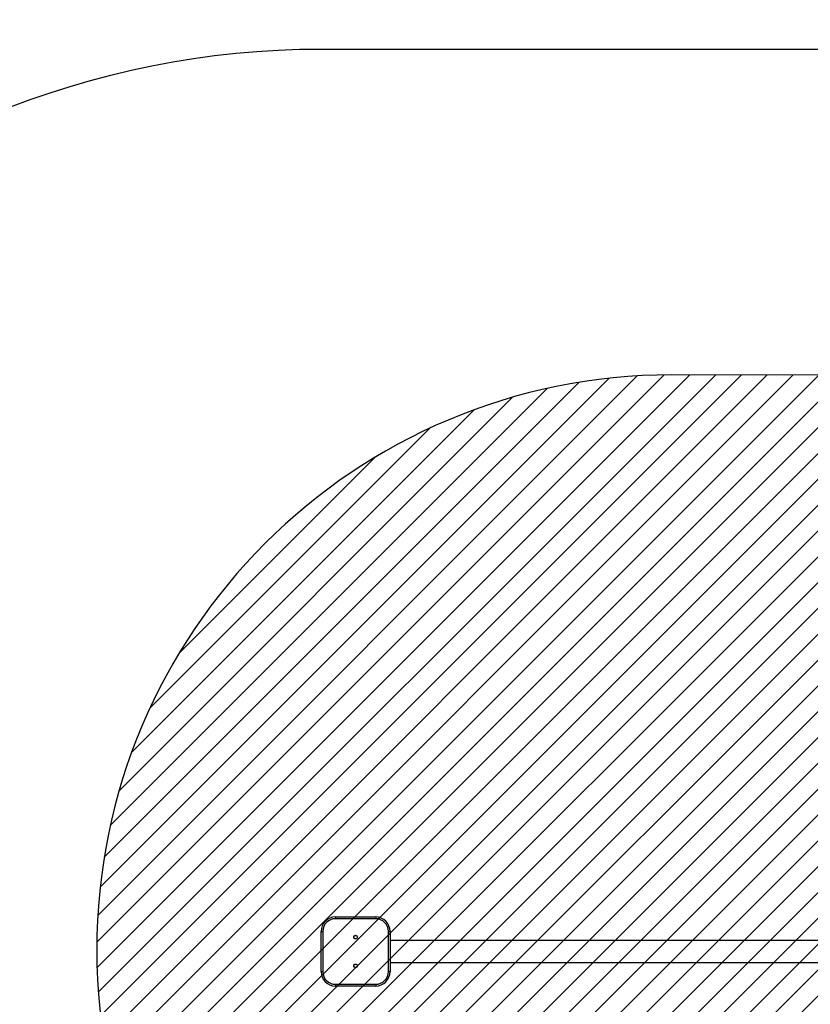
# Model space of a CAD drawing. Units: centimetres. Extents: x -677 to 659, y -762 to -251.
# Drawn here: x -191 to -54, y -615 to -444 of the extents above; entities that cross this region are included whole.
import ezdxf

# ---------------------------------------------------------------- set-up
doc = ezdxf.new("R2010")
doc.units = ezdxf.units.CM
for name, color, linetype in [('VP-DIM', 7, 'Continuous'), ('VP-HIC', 6, 'Continuous'), ('VP-USE', 4, 'Continuous')]:
    doc.layers.add(name, color=color, linetype=linetype)
doc.layers.add('VP-EQ', color=7, linetype='Continuous', true_color=0x8a3492)
doc.dimstyles.new('Strefa', dxfattribs={"dimtxt": 14, "dimasz": 20, "dimexe": 20, "dimexo": 50, "dimgap": 20, "dimtad": 0, "dimdec": 0, "dimzin": 0, "dimdsep": 46, "dimtxsty": 'Standard', "dimcen": 0.09, "dimadec": 0, "dimazin": 0, "dimtfac": 1, "dimtdec": 4, "dimtofl": 0, "dimtmove": 0, "dimatfit": 3, "dimfxl": 70, "dimfxlon": 1, "dimtolj": 1, "dimtzin": 0, "dimarcsym": 0})

# ---------------------------------------------------------------- blocks, each defined once
blk = doc.blocks.new('*D35')
at = {"layer": 'Defpoints', "color": 0}
for p in [(-139.06, -346.74), (-139.06, -606.15), (202.94, -606.15)]:
    blk.add_point(p, dxfattribs=at)
at = {"layer": 'VP-DIM', "color": 0, "lineweight": -2}
for p, q in [((-139.06, -416.74), (-139.06, -326.74)), ((202.94, -416.74), (202.94, -326.74)), ((-119.06, -346.74), (-6.72, -346.74)), ((182.94, -346.74), (70.61, -346.74))]:
    blk.add_line(p, q, dxfattribs=at)
at = {"layer": 'VP-DIM', "color": 0}
for points in [[(-119.06, -343.41), (-119.06, -350.08), (-139.06, -346.74)], [(182.94, -350.08), (182.94, -343.41), (202.94, -346.74)]]:
    blk.add_solid(points, dxfattribs=at)
at = {"layer": 'VP-DIM', "color": 0, "insert": (31.94, -346.74), "char_height": 14, "attachment_point": 5}
blk.add_mtext('\\A1;342', dxfattribs=at)
blk = doc.blocks.new('*D38')
at = {"layer": 'Defpoints', "color": 0}
for p in [(-289.06, -271.34), (-289.06, -612.24), (352.94, -612.24)]:
    blk.add_point(p, dxfattribs=at)
at = {"layer": 'VP-DIM', "color": 0, "lineweight": -2}
for p, q in [((-289.06, -341.34), (-289.06, -251.34)), ((352.94, -341.34), (352.94, -251.34)), ((-269.06, -271.34), (-6.72, -271.34)), ((332.94, -271.34), (70.61, -271.34))]:
    blk.add_line(p, q, dxfattribs=at)
at = {"layer": 'VP-DIM', "color": 0}
for points in [[(-269.06, -268.01), (-269.06, -274.68), (-289.06, -271.34)], [(332.94, -274.68), (332.94, -268.01), (352.94, -271.34)]]:
    blk.add_solid(points, dxfattribs=at)
at = {"layer": 'VP-DIM', "color": 0, "insert": (31.94, -271.34), "char_height": 14, "attachment_point": 5}
blk.add_mtext('\\A1;642', dxfattribs=at)
blk = doc.blocks.new('2304__')
at = {"color": 7, "linetype": 'Continuous', "lineweight": 25}
for p, q in [((-136.56, -600.24), (-136.56, -600.54)), ((-136.56, -600.24), (-129.56, -600.24)), ((-129.56, -600.54), (-136.56, -600.54)), ((-129.56, -600.24), (-129.56, -600.54)), ((-139.06, -602.74), (-138.76, -602.74)), ((-139.06, -609.74), (-139.06, -602.74)), ((-138.76, -602.74), (-138.76, -609.74)), ((-127.36, -609.74), (-127.36, -602.74)), ((-127.36, -602.74), (-127.06, -602.74)), ((-127.06, -602.74), (-127.06, -609.74)), ((-29.06, -604.34), (-127.06, -604.34)), ((-127.06, -608.14), (-29.06, -608.14)), ((-139.06, -609.74), (-138.76, -609.74)), ((-127.36, -609.74), (-127.06, -609.74)), ((-136.56, -611.94), (-129.56, -611.94)), ((-136.56, -611.94), (-136.56, -612.24)), ((-129.56, -612.24), (-136.56, -612.24)), ((-129.56, -611.94), (-129.56, -612.24))]:
    blk.add_line(p, q, dxfattribs=at)
for centre, radius in [((-133.06, -603.74), 0.325), ((-133.06, -603.74), 0.3), ((-133.06, -608.74), 0.325), ((-133.06, -608.74), 0.3)]:
    blk.add_circle(centre, radius, dxfattribs=at)
for centre, radius, start, end in [((-136.56, -602.74), 2.5, 90, 180), ((-136.56, -602.74), 2.2, 90, 180), ((-129.56, -602.74), 2.5, 0, 90), ((-129.56, -602.74), 2.2, 0, 90), ((-136.56, -609.74), 2.5, 180, 270), ((-136.56, -609.74), 2.2, 180, 270), ((-129.56, -609.74), 2.2, 270, 0), ((-129.56, -609.74), 2.5, 270, 0)]:
    blk.add_arc(centre, radius, start, end, dxfattribs=at)
blk = doc.blocks.new('2304 2d__')
at = {"layer": 'VP-EQ', "color": 0}
blk.add_lwpolyline([(80.94, -449.34), (202.94, -449.34, -0.414214), (352.94, -599.34), (352.94, -612.24, -0.414214), (202.94, -762.24), (80.94, -762.24), (-29.06, -762.24), (-139.06, -762.24, -0.414214), (-289.06, -612.24), (-289.06, -599.34, -0.414214), (-139.06, -449.34), (-29.06, -449.34)], format="xyb", close=True, dxfattribs=at)
blk.add_blockref('2304__', (0, 0), dxfattribs=at)

msp = doc.modelspace()

# ---------------------------------------------------------------- hatches: boundary and pattern name
at = {"layer": 'VP-USE'}
h = msp.add_hatch(dxfattribs=at)
h.set_pattern_fill('ANSI31', color=4, style=0)
edge = h.paths.add_edge_path()
edge.add_arc((141.89, -606.24), 100, 270, 450)
edge.add_line((141.89, -506.24), (-78.06, -505.98))
edge.add_arc((-78.06, -605.98), 100, 90, 270)
edge.add_line((-78.06, -705.98), (141.89, -706.24))

# ---------------------------------------------------------------- linework, layer by layer
at = {"layer": 'VP-HIC', "color": 6}
msp.add_lwpolyline([(-289.06, -612.24), (-289.06, -599.34, -0.414214), (-139.06, -449.34), (-29.06, -449.34, -0.414214), (120.94, -599.34), (120.94, -612.24, -0.414214), (-29.06, -762.24), (-139.06, -762.24, -0.414214)], format="xyb", close=True, dxfattribs=at)
at = {"layer": 'VP-USE', "color": 4}
msp.add_lwpolyline([(141.89, -706.24, 1), (141.89, -506.24), (-78.06, -505.98, 1), (-78.06, -705.98)], format="xyb", close=True, dxfattribs=at)

# ---------------------------------------------------------------- block references
at = {"layer": 'VP-EQ', "color": 0}
msp.add_blockref('2304 2d__', (0, 0), dxfattribs=at)

# ---------------------------------------------------------------- dimensions: what is measured, and where the dimension line sits
at = {"layer": 'VP-DIM', "color": 0}
for base, p1, p2, picture, middle in [((-289.06, -271.34), (352.94, -612.24), (-289.06, -612.24), '*D38', (31.94, -271.34)), ((-139.06, -346.74), (202.94, -606.15), (-139.06, -606.15), '*D35', (31.94, -346.74))]:
    dim = msp.add_linear_dim(base=base, p1=p1, p2=p2, dimstyle='Strefa', dxfattribs=at)
    dim.commit()
    dim.dimension.update_dxf_attribs({"geometry": picture, "text_midpoint": middle})

doc.saveas('drawing.dxf')
